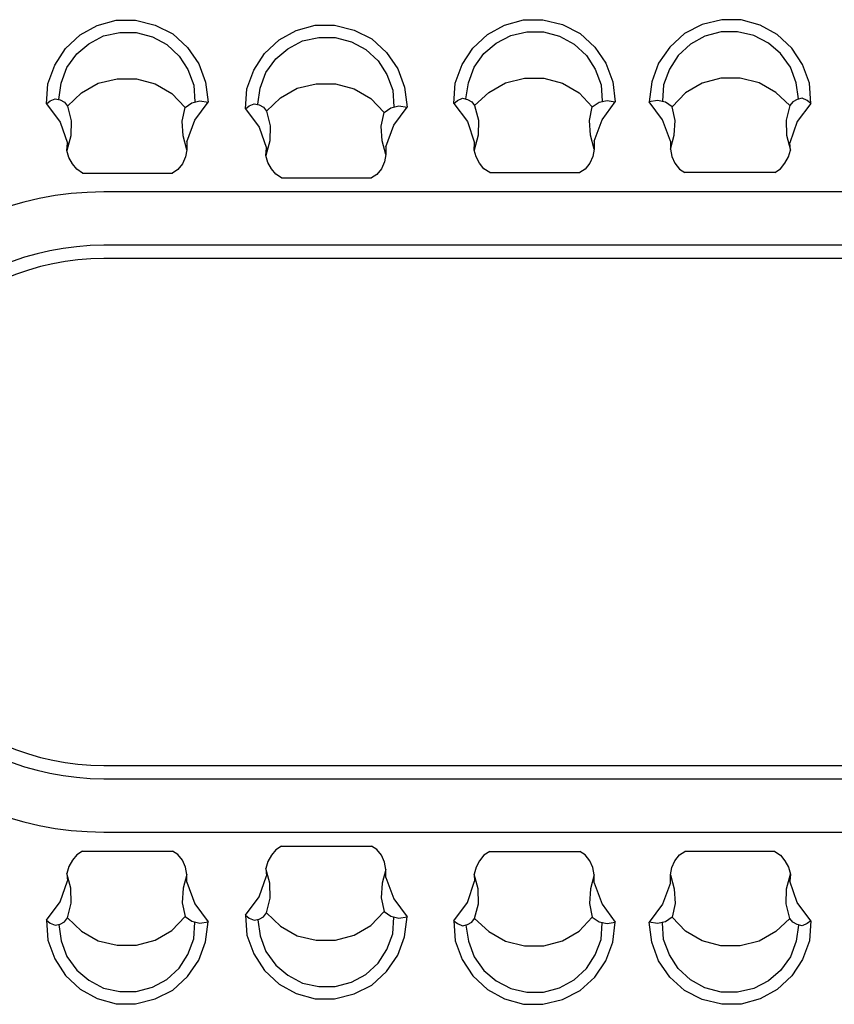
# Model space of a CAD drawing. Units: millimetres. Extents: x 3188.6 to 3220.3, y 1601.1 to 1627.5.
# Drawn here: x 3193.7 to 3196.7, y 1609.5 to 1613.2 of the extents above; entities that cross this region are included whole.
import ezdxf

# ---------------------------------------------------------------- set-up
doc = ezdxf.new("R2010")
doc.units = ezdxf.units.MM
doc.layers.add('3DJORDAN', color=32, linetype='Continuous')

# ---------------------------------------------------------------- blocks, each defined once
blk = doc.blocks.new('table-27')
at = {"color": 0, "linetype": 'ByBlock'}
for p, q in [((-2.3899, 1.8459), (-2.3173, 1.8459)), ((-2.3173, 1.8459), (-2.2435, 1.8278)), ((-1.6468, 1.8459), (-1.7206, 1.8278)), ((-1.5742, 1.8459), (-1.6468, 1.8459)), ((-4.0526, 1.7889), (-3.9885, 1.8238)), ((-3.9885, 1.8238), (-3.9172, 1.8439)), ((-3.9172, 1.8439), (-3.8446, 1.8439)), ((-3.8446, 1.8439), (-3.7707, 1.8258)), ((-3.7707, 1.8258), (-3.7053, 1.7927)), ((-3.2423, 1.8053), (-3.171, 1.8254)), ((-3.171, 1.8254), (-3.0985, 1.8254)), ((-3.0985, 1.8254), (-3.0246, 1.8072)), ((-2.5254, 1.7908), (-2.4612, 1.8258)), ((-2.4612, 1.8258), (-2.3899, 1.8459)), ((-2.2435, 1.8278), (-2.178, 1.7947)), ((-1.7206, 1.8278), (-1.7861, 1.7947)), ((-1.5029, 1.8258), (-1.5742, 1.8459)), ((-1.4387, 1.7908), (-1.5029, 1.8258)), ((-4.1077, 1.7377), (-4.0526, 1.7889)), ((-4.0196, 1.7558), (-3.9645, 1.785)), ((-3.9645, 1.785), (-3.9042, 1.7979)), ((-3.9042, 1.7979), (-3.8427, 1.7979)), ((-3.8427, 1.7979), (-3.7818, 1.7817)), ((-3.7818, 1.7817), (-3.7273, 1.7526)), ((-3.7053, 1.7927), (-3.6502, 1.7416)), ((-3.3065, 1.7703), (-3.2423, 1.8053)), ((-3.2183, 1.7664), (-3.1581, 1.7794)), ((-3.1581, 1.7794), (-3.0965, 1.7794)), ((-3.0965, 1.7794), (-3.0356, 1.7632)), ((-3.0246, 1.8072), (-2.9591, 1.7742)), ((-2.9591, 1.7742), (-2.9041, 1.723)), ((-2.5804, 1.7396), (-2.5254, 1.7908)), ((-2.4923, 1.7578), (-2.4372, 1.7869)), ((-2.4372, 1.7869), (-2.377, 1.7999)), ((-2.377, 1.7999), (-2.3154, 1.7999)), ((-2.3154, 1.7999), (-2.2545, 1.7837)), ((-2.2545, 1.7837), (-2.2001, 1.7545)), ((-2.178, 1.7947), (-2.1229, 1.7435)), ((-1.7861, 1.7947), (-1.8412, 1.7435)), ((-1.7096, 1.7837), (-1.764, 1.7545)), ((-1.6487, 1.7999), (-1.7096, 1.7837)), ((-1.5871, 1.7999), (-1.6487, 1.7999)), ((-1.5269, 1.7869), (-1.5871, 1.7999)), ((-1.4718, 1.7578), (-1.5269, 1.7869)), ((-1.3837, 1.7396), (-1.4387, 1.7908)), ((-4.1479, 1.6755), (-4.1077, 1.7377)), ((-4.0656, 1.7176), (-4.0196, 1.7558)), ((-3.7273, 1.7526), (-3.6813, 1.7098)), ((-3.6502, 1.7416), (-3.6081, 1.6806)), ((-3.3615, 1.7191), (-3.3065, 1.7703)), ((-3.3194, 1.699), (-3.2734, 1.7372)), ((-3.2734, 1.7372), (-3.2183, 1.7664)), ((-3.0356, 1.7632), (-2.9812, 1.734)), ((-2.6206, 1.6774), (-2.5804, 1.7396)), ((-2.5383, 1.7196), (-2.4923, 1.7578)), ((-2.2001, 1.7545), (-2.1541, 1.7118)), ((-2.1229, 1.7435), (-2.0808, 1.6826)), ((-1.8412, 1.7435), (-1.8833, 1.6826)), ((-1.764, 1.7545), (-1.8101, 1.7118)), ((-1.4258, 1.7196), (-1.4718, 1.7578)), ((-1.3435, 1.6774), (-1.3837, 1.7396)), ((-4.1019, 1.6664), (-4.0656, 1.7176)), ((-3.6813, 1.7098), (-3.6483, 1.6586)), ((-3.4017, 1.6569), (-3.3615, 1.7191)), ((-3.3557, 1.6478), (-3.3194, 1.699)), ((-2.9812, 1.734), (-2.9352, 1.6912)), ((-2.9041, 1.723), (-2.8619, 1.6621)), ((-2.5746, 1.6684), (-2.5383, 1.7196)), ((-2.1541, 1.7118), (-2.121, 1.6606)), ((-1.8101, 1.7118), (-1.8431, 1.6606)), ((-1.3895, 1.6684), (-1.4258, 1.7196)), ((-4.1738, 1.6055), (-4.1479, 1.6755)), ((-4.1239, 1.6074), (-4.1019, 1.6664)), ((-3.6081, 1.6806), (-3.5822, 1.6113)), ((-2.9352, 1.6912), (-2.9021, 1.64)), ((-2.8619, 1.6621), (-2.836, 1.5927)), ((-2.6465, 1.6075), (-2.6206, 1.6774)), ((-2.5966, 1.6094), (-2.5746, 1.6684)), ((-2.0808, 1.6826), (-2.0549, 1.6133)), ((-1.8833, 1.6826), (-1.9092, 1.6133)), ((-1.3675, 1.6094), (-1.3895, 1.6684)), ((-1.3176, 1.6075), (-1.3435, 1.6774)), ((-3.6483, 1.6586), (-3.6262, 1.6003)), ((-3.4276, 1.5869), (-3.4017, 1.6569)), ((-3.3777, 1.5889), (-3.3557, 1.6478)), ((-2.9021, 1.64), (-2.8801, 1.5817)), ((-2.4573, 1.6094), (-2.386, 1.6262)), ((-2.386, 1.6262), (-2.3135, 1.6262)), ((-2.3135, 1.6262), (-2.2435, 1.6075)), ((-2.121, 1.6606), (-2.099, 1.6023)), ((-1.8431, 1.6606), (-1.8651, 1.6023)), ((-1.6506, 1.6262), (-1.7206, 1.6075)), ((-1.5781, 1.6262), (-1.6506, 1.6262)), ((-1.5068, 1.6094), (-1.5781, 1.6262)), ((-4.179, 1.5303), (-4.1738, 1.6055)), ((-4.133, 1.5472), (-4.1239, 1.6074)), ((-4.0474, 1.5711), (-3.9846, 1.6074)), ((-3.9846, 1.6074), (-3.9133, 1.6243)), ((-3.9133, 1.6243), (-3.8407, 1.6243)), ((-3.8407, 1.6243), (-3.7707, 1.6055)), ((-3.7707, 1.6055), (-3.7085, 1.5692)), ((-3.6262, 1.6003), (-3.6223, 1.5381)), ((-3.5822, 1.6113), (-3.5731, 1.5361)), ((-3.3868, 1.5286), (-3.3777, 1.5889)), ((-3.3013, 1.5526), (-3.2384, 1.5889)), ((-3.2384, 1.5889), (-3.1671, 1.6057)), ((-3.1671, 1.6057), (-3.0946, 1.6057)), ((-3.0946, 1.6057), (-3.0246, 1.5869)), ((-2.836, 1.5927), (-2.8269, 1.5176)), ((-2.6517, 1.5323), (-2.6465, 1.6075)), ((-2.6057, 1.5491), (-2.5966, 1.6094)), ((-2.5202, 1.5731), (-2.4573, 1.6094)), ((-2.2435, 1.6075), (-2.1813, 1.5712)), ((-2.099, 1.6023), (-2.0951, 1.5401)), ((-2.0549, 1.6133), (-2.0458, 1.5381)), ((-1.9092, 1.6133), (-1.9183, 1.5381)), ((-1.8651, 1.6023), (-1.869, 1.5401)), ((-1.7206, 1.6075), (-1.7828, 1.5712)), ((-1.4439, 1.5731), (-1.5068, 1.6094)), ((-1.3584, 1.5491), (-1.3675, 1.6094)), ((-1.3124, 1.5323), (-1.3176, 1.6075)), ((-4.1006, 1.5219), (-4.0474, 1.5711)), ((-3.7085, 1.5692), (-3.6593, 1.5167)), ((-3.4328, 1.5117), (-3.4276, 1.5869)), ((-3.3544, 1.5033), (-3.3013, 1.5526)), ((-3.0246, 1.5869), (-2.9624, 1.5506)), ((-2.9624, 1.5506), (-2.9131, 1.4981)), ((-2.8801, 1.5817), (-2.8762, 1.5195)), ((-2.6375, 1.5433), (-2.6187, 1.5511)), ((-2.6187, 1.5511), (-2.6005, 1.5472)), ((-2.5733, 1.5239), (-2.5202, 1.5731)), ((-2.1813, 1.5712), (-2.132, 1.5187)), ((-1.7828, 1.5712), (-1.8321, 1.5187)), ((-1.3908, 1.5239), (-1.4439, 1.5731)), ((-1.3454, 1.5511), (-1.3636, 1.5472)), ((-1.3266, 1.5433), (-1.3454, 1.5511)), ((-4.179, 1.5303), (-4.1647, 1.5413)), ((-4.179, 1.5303), (-4.1278, 1.4616)), ((-4.1647, 1.5413), (-4.1459, 1.5491)), ((-4.1459, 1.5491), (-4.1278, 1.5452)), ((-4.1278, 1.5452), (-4.1116, 1.5361)), ((-4.1116, 1.5361), (-4.1006, 1.5219)), ((-4.1006, 1.5219), (-4.0857, 1.4668)), ((-3.6703, 1.4655), (-3.6593, 1.5167)), ((-3.6593, 1.5167), (-3.6334, 1.5342)), ((-3.6334, 1.5342), (-3.6042, 1.5413)), ((-3.6223, 1.4687), (-3.5731, 1.5361)), ((-3.6042, 1.5413), (-3.5731, 1.5361)), ((-3.4328, 1.5117), (-3.4186, 1.5228)), ((-3.4186, 1.5228), (-3.3998, 1.5305)), ((-3.3998, 1.5305), (-3.3816, 1.5266)), ((-3.3816, 1.5266), (-3.3654, 1.5176)), ((-3.3654, 1.5176), (-3.3544, 1.5033)), ((-2.9131, 1.4981), (-2.8872, 1.5156)), ((-2.8872, 1.5156), (-2.858, 1.5228)), ((-2.8762, 1.4502), (-2.8269, 1.5176)), ((-2.858, 1.5228), (-2.8269, 1.5176)), ((-2.6517, 1.5323), (-2.6375, 1.5433)), ((-2.6517, 1.5323), (-2.6005, 1.4636)), ((-2.6005, 1.5472), (-2.5843, 1.5381)), ((-2.5843, 1.5381), (-2.5733, 1.5239)), ((-2.5733, 1.5239), (-2.5584, 1.4688)), ((-2.143, 1.4675), (-2.132, 1.5187)), ((-2.132, 1.5187), (-2.1061, 1.5362)), ((-2.1061, 1.5362), (-2.0769, 1.5433)), ((-2.0951, 1.4707), (-2.0458, 1.5381)), ((-2.0769, 1.5433), (-2.0458, 1.5381)), ((-1.8872, 1.5433), (-1.9183, 1.5381)), ((-1.869, 1.4707), (-1.9183, 1.5381)), ((-1.858, 1.5362), (-1.8872, 1.5433)), ((-1.8321, 1.5187), (-1.858, 1.5362)), ((-1.8211, 1.4675), (-1.8321, 1.5187)), ((-1.3908, 1.5239), (-1.4057, 1.4688)), ((-1.3798, 1.5381), (-1.3908, 1.5239)), ((-1.3636, 1.5472), (-1.3798, 1.5381)), ((-1.3124, 1.5323), (-1.3636, 1.4636)), ((-1.3124, 1.5323), (-1.3266, 1.5433)), ((-3.4328, 1.5117), (-3.3816, 1.4431)), ((-3.3544, 1.5033), (-3.3395, 1.4482)), ((-2.9241, 1.4469), (-2.9131, 1.4981)), ((-4.1278, 1.4616), (-4.1006, 1.3826)), ((-4.0857, 1.4668), (-4.0876, 1.4104)), ((-3.6664, 1.4104), (-3.6703, 1.4655)), ((-3.6522, 1.3884), (-3.6223, 1.4687)), ((-3.3816, 1.4431), (-3.3544, 1.364)), ((-3.3395, 1.4482), (-3.3415, 1.3919)), ((-2.9203, 1.3919), (-2.9241, 1.4469)), ((-2.906, 1.3698), (-2.8762, 1.4502)), ((-2.6005, 1.4636), (-2.5733, 1.3845)), ((-2.5584, 1.4688), (-2.5603, 1.4124)), ((-2.1391, 1.4124), (-2.143, 1.4675)), ((-2.1249, 1.3904), (-2.0951, 1.4707)), ((-1.8392, 1.3904), (-1.869, 1.4707)), ((-1.825, 1.4124), (-1.8211, 1.4675)), ((-1.4057, 1.4688), (-1.4038, 1.4124)), ((-1.3636, 1.4636), (-1.3908, 1.3845)), ((-4.0876, 1.4104), (-4.1019, 1.3553)), ((-3.6522, 1.3586), (-3.6664, 1.4104)), ((-2.5603, 1.4124), (-2.5746, 1.3573)), ((-2.1249, 1.3606), (-2.1391, 1.4124)), ((-1.8392, 1.3606), (-1.825, 1.4124)), ((-1.4038, 1.4124), (-1.3895, 1.3573)), ((-4.1019, 1.3553), (-4.1006, 1.3826)), ((-3.6522, 1.3884), (-3.6522, 1.3586)), ((-3.3415, 1.3919), (-3.3557, 1.3368)), ((-2.906, 1.34), (-2.9203, 1.3919)), ((-2.906, 1.3698), (-2.906, 1.34)), ((-2.5746, 1.3573), (-2.5733, 1.3845)), ((-2.1249, 1.3904), (-2.1249, 1.3606)), ((-1.8392, 1.3904), (-1.8392, 1.3606)), ((-1.3895, 1.3573), (-1.3908, 1.3845)), ((-4.0947, 1.3294), (-4.1019, 1.3553)), ((-4.0818, 1.3054), (-4.0947, 1.3294)), ((-3.6573, 1.3314), (-3.6684, 1.3054)), ((-3.6522, 1.3586), (-3.6573, 1.3314)), ((-3.3557, 1.3368), (-3.3544, 1.364)), ((-3.3486, 1.3109), (-3.3557, 1.3368)), ((-2.906, 1.34), (-2.9112, 1.3128)), ((-2.5675, 1.3314), (-2.5746, 1.3573)), ((-2.5545, 1.3074), (-2.5675, 1.3314)), ((-2.1301, 1.3333), (-2.1411, 1.3074)), ((-2.1249, 1.3606), (-2.1301, 1.3333)), ((-1.8392, 1.3606), (-1.834, 1.3333)), ((-1.834, 1.3333), (-1.823, 1.3074)), ((-1.4096, 1.3074), (-1.3966, 1.3314)), ((-1.3966, 1.3314), (-1.3895, 1.3573)), ((-4.0656, 1.2854), (-4.0818, 1.3054)), ((-3.6684, 1.3054), (-3.6865, 1.2841)), ((-3.3356, 1.2869), (-3.3486, 1.3109)), ((-2.9112, 1.3128), (-2.9222, 1.2869)), ((-2.5383, 1.2873), (-2.5545, 1.3074)), ((-2.1411, 1.3074), (-2.1592, 1.286)), ((-1.823, 1.3074), (-1.8049, 1.286)), ((-1.4258, 1.2873), (-1.4096, 1.3074)), ((-4.0435, 1.2711), (-4.0656, 1.2854)), ((-4.0435, 1.2711), (-3.7059, 1.2711)), ((-3.6865, 1.2841), (-3.7059, 1.2711)), ((-3.3194, 1.2668), (-3.3356, 1.2869)), ((-3.2974, 1.2525), (-3.3194, 1.2668)), ((-2.9403, 1.2655), (-2.9598, 1.2525)), ((-2.9222, 1.2869), (-2.9403, 1.2655)), ((-2.5163, 1.2731), (-2.5383, 1.2873)), ((-2.5163, 1.2731), (-2.1787, 1.2731)), ((-2.1592, 1.286), (-2.1787, 1.2731)), ((-1.8049, 1.286), (-1.7854, 1.2731)), ((-1.4478, 1.2731), (-1.7854, 1.2731)), ((-1.4478, 1.2731), (-1.4258, 1.2873)), ((-3.2974, 1.2525), (-2.9598, 1.2525)), ((0, 1.2), (-3.9641, 1.2)), ((0, 1), (-3.9641, 1)), ((0, 0.95), (-3.9641, 0.95)), ((-3.9641, -0.95), (0, -0.95)), ((-3.9641, -1), (0, -1)), ((-3.9641, -1.2), (0, -1.2)), ((-3.2974, -1.2525), (-3.3194, -1.2668)), ((-3.2974, -1.2525), (-2.9598, -1.2525)), ((-2.9403, -1.2655), (-2.9598, -1.2525)), ((-4.0656, -1.2854), (-4.0818, -1.3054)), ((-4.0435, -1.2711), (-4.0656, -1.2854)), ((-4.0435, -1.2711), (-3.7059, -1.2711)), ((-3.6865, -1.2841), (-3.7059, -1.2711)), ((-3.6684, -1.3054), (-3.6865, -1.2841)), ((-3.3356, -1.2869), (-3.3486, -1.3109)), ((-3.3194, -1.2668), (-3.3356, -1.2869)), ((-2.9222, -1.2869), (-2.9403, -1.2655)), ((-2.9112, -1.3128), (-2.9222, -1.2869)), ((-2.5383, -1.2873), (-2.5545, -1.3074)), ((-2.5163, -1.2731), (-2.5383, -1.2873)), ((-2.5163, -1.2731), (-2.1787, -1.2731)), ((-2.1592, -1.286), (-2.1787, -1.2731)), ((-2.1411, -1.3074), (-2.1592, -1.286)), ((-1.823, -1.3074), (-1.8049, -1.286)), ((-1.8049, -1.286), (-1.7854, -1.2731)), ((-1.4478, -1.2731), (-1.7854, -1.2731)), ((-1.4478, -1.2731), (-1.4258, -1.2873)), ((-1.4258, -1.2873), (-1.4096, -1.3074)), ((-4.0818, -1.3054), (-4.0947, -1.3294)), ((-3.6573, -1.3314), (-3.6684, -1.3054)), ((-3.3486, -1.3109), (-3.3557, -1.3368)), ((-2.906, -1.34), (-2.9112, -1.3128)), ((-2.5545, -1.3074), (-2.5675, -1.3314)), ((-2.1301, -1.3333), (-2.1411, -1.3074)), ((-1.834, -1.3333), (-1.823, -1.3074)), ((-1.4096, -1.3074), (-1.3966, -1.3314)), ((-4.0947, -1.3294), (-4.1019, -1.3553)), ((-4.0876, -1.4104), (-4.1019, -1.3553)), ((-4.1019, -1.3553), (-4.1006, -1.3826)), ((-3.6522, -1.3586), (-3.6664, -1.4104)), ((-3.6522, -1.3586), (-3.6573, -1.3314)), ((-3.6522, -1.3884), (-3.6522, -1.3586)), ((-3.3816, -1.4431), (-3.3544, -1.364)), ((-3.3415, -1.3919), (-3.3557, -1.3368)), ((-3.3557, -1.3368), (-3.3544, -1.364)), ((-2.906, -1.34), (-2.9203, -1.3919)), ((-2.906, -1.3698), (-2.906, -1.34)), ((-2.5675, -1.3314), (-2.5746, -1.3573)), ((-2.5603, -1.4124), (-2.5746, -1.3573)), ((-2.5746, -1.3573), (-2.5733, -1.3845)), ((-2.1249, -1.3606), (-2.1391, -1.4124)), ((-2.1249, -1.3606), (-2.1301, -1.3333)), ((-2.1249, -1.3904), (-2.1249, -1.3606)), ((-1.8392, -1.3606), (-1.834, -1.3333)), ((-1.8392, -1.3606), (-1.825, -1.4124)), ((-1.8392, -1.3904), (-1.8392, -1.3606)), ((-1.4038, -1.4124), (-1.3895, -1.3573)), ((-1.3966, -1.3314), (-1.3895, -1.3573)), ((-1.3895, -1.3573), (-1.3908, -1.3845)), ((-4.1278, -1.4616), (-4.1006, -1.3826)), ((-3.6522, -1.3884), (-3.6223, -1.4687)), ((-3.3395, -1.4482), (-3.3415, -1.3919)), ((-2.9203, -1.3919), (-2.9241, -1.4469)), ((-2.906, -1.3698), (-2.8762, -1.4502)), ((-2.6005, -1.4636), (-2.5733, -1.3845)), ((-2.1249, -1.3904), (-2.0951, -1.4707)), ((-1.8392, -1.3904), (-1.869, -1.4707)), ((-1.3636, -1.4636), (-1.3908, -1.3845)), ((-4.0857, -1.4668), (-4.0876, -1.4104)), ((-3.6664, -1.4104), (-3.6703, -1.4655)), ((-2.5584, -1.4688), (-2.5603, -1.4124)), ((-2.1391, -1.4124), (-2.143, -1.4675)), ((-1.825, -1.4124), (-1.8211, -1.4675)), ((-1.4057, -1.4688), (-1.4038, -1.4124)), ((-4.179, -1.5303), (-4.1278, -1.4616)), ((-4.1006, -1.5219), (-4.0857, -1.4668)), ((-3.6703, -1.4655), (-3.6593, -1.5167)), ((-3.6223, -1.4687), (-3.5731, -1.5361)), ((-3.4328, -1.5117), (-3.3816, -1.4431)), ((-3.3544, -1.5033), (-3.3395, -1.4482)), ((-2.9241, -1.4469), (-2.9131, -1.4981)), ((-2.8762, -1.4502), (-2.8269, -1.5176)), ((-2.6517, -1.5323), (-2.6005, -1.4636)), ((-2.5733, -1.5239), (-2.5584, -1.4688)), ((-2.143, -1.4675), (-2.132, -1.5187)), ((-2.0951, -1.4707), (-2.0458, -1.5381)), ((-1.869, -1.4707), (-1.9183, -1.5381)), ((-1.8211, -1.4675), (-1.8321, -1.5187)), ((-1.3908, -1.5239), (-1.4057, -1.4688)), ((-1.3124, -1.5323), (-1.3636, -1.4636)), ((-3.4328, -1.5117), (-3.4186, -1.5228)), ((-3.4328, -1.5117), (-3.4276, -1.5869)), ((-3.3654, -1.5176), (-3.3544, -1.5033)), ((-3.3544, -1.5033), (-3.3013, -1.5526)), ((-2.9624, -1.5506), (-2.9131, -1.4981)), ((-2.9131, -1.4981), (-2.8872, -1.5156)), ((-4.179, -1.5303), (-4.1647, -1.5413)), ((-4.179, -1.5303), (-4.1738, -1.6055)), ((-4.1647, -1.5413), (-4.1459, -1.5491)), ((-4.1459, -1.5491), (-4.1278, -1.5452)), ((-4.133, -1.5472), (-4.1239, -1.6074)), ((-4.1278, -1.5452), (-4.1116, -1.5361)), ((-4.1116, -1.5361), (-4.1006, -1.5219)), ((-4.1006, -1.5219), (-4.0474, -1.5711)), ((-3.7085, -1.5692), (-3.6593, -1.5167)), ((-3.6593, -1.5167), (-3.6334, -1.5342)), ((-3.6334, -1.5342), (-3.6042, -1.5413)), ((-3.6262, -1.6003), (-3.6223, -1.5381)), ((-3.6042, -1.5413), (-3.5731, -1.5361)), ((-3.5822, -1.6113), (-3.5731, -1.5361)), ((-3.4186, -1.5228), (-3.3998, -1.5305)), ((-3.3998, -1.5305), (-3.3816, -1.5266)), ((-3.3868, -1.5286), (-3.3777, -1.5889)), ((-3.3816, -1.5266), (-3.3654, -1.5176)), ((-2.8872, -1.5156), (-2.858, -1.5228)), ((-2.8801, -1.5817), (-2.8762, -1.5195)), ((-2.858, -1.5228), (-2.8269, -1.5176)), ((-2.836, -1.5927), (-2.8269, -1.5176)), ((-2.6517, -1.5323), (-2.6375, -1.5433)), ((-2.6517, -1.5323), (-2.6465, -1.6075)), ((-2.6375, -1.5433), (-2.6187, -1.5511)), ((-2.6187, -1.5511), (-2.6005, -1.5472)), ((-2.6057, -1.5491), (-2.5966, -1.6094)), ((-2.6005, -1.5472), (-2.5843, -1.5381)), ((-2.5843, -1.5381), (-2.5733, -1.5239)), ((-2.5733, -1.5239), (-2.5202, -1.5731)), ((-2.1813, -1.5712), (-2.132, -1.5187)), ((-2.132, -1.5187), (-2.1061, -1.5362)), ((-2.1061, -1.5362), (-2.0769, -1.5433)), ((-2.099, -1.6023), (-2.0951, -1.5401)), ((-2.0769, -1.5433), (-2.0458, -1.5381)), ((-2.0549, -1.6133), (-2.0458, -1.5381)), ((-1.8872, -1.5433), (-1.9183, -1.5381)), ((-1.9092, -1.6133), (-1.9183, -1.5381)), ((-1.858, -1.5362), (-1.8872, -1.5433)), ((-1.8651, -1.6023), (-1.869, -1.5401)), ((-1.8321, -1.5187), (-1.858, -1.5362)), ((-1.7828, -1.5712), (-1.8321, -1.5187)), ((-1.3908, -1.5239), (-1.4439, -1.5731)), ((-1.3798, -1.5381), (-1.3908, -1.5239)), ((-1.3636, -1.5472), (-1.3798, -1.5381)), ((-1.3584, -1.5491), (-1.3675, -1.6094)), ((-1.3454, -1.5511), (-1.3636, -1.5472)), ((-1.3266, -1.5433), (-1.3454, -1.5511)), ((-1.3124, -1.5323), (-1.3266, -1.5433)), ((-1.3124, -1.5323), (-1.3176, -1.6075)), ((-4.0474, -1.5711), (-3.9846, -1.6074)), ((-3.7707, -1.6055), (-3.7085, -1.5692)), ((-3.4276, -1.5869), (-3.4017, -1.6569)), ((-3.3013, -1.5526), (-3.2384, -1.5889)), ((-3.0946, -1.6057), (-3.0246, -1.5869)), ((-3.0246, -1.5869), (-2.9624, -1.5506)), ((-2.9021, -1.64), (-2.8801, -1.5817)), ((-2.5202, -1.5731), (-2.4573, -1.6094)), ((-2.2435, -1.6075), (-2.1813, -1.5712)), ((-1.7206, -1.6075), (-1.7828, -1.5712)), ((-1.4439, -1.5731), (-1.5068, -1.6094)), ((-4.1738, -1.6055), (-4.1479, -1.6755)), ((-4.1239, -1.6074), (-4.1019, -1.6664)), ((-3.9846, -1.6074), (-3.9133, -1.6243)), ((-3.9133, -1.6243), (-3.8407, -1.6243)), ((-3.8407, -1.6243), (-3.7707, -1.6055)), ((-3.6483, -1.6586), (-3.6262, -1.6003)), ((-3.6081, -1.6806), (-3.5822, -1.6113)), ((-3.3777, -1.5889), (-3.3557, -1.6478)), ((-3.2384, -1.5889), (-3.1671, -1.6057)), ((-3.1671, -1.6057), (-3.0946, -1.6057)), ((-2.8619, -1.6621), (-2.836, -1.5927)), ((-2.6465, -1.6075), (-2.6206, -1.6774)), ((-2.5966, -1.6094), (-2.5746, -1.6684)), ((-2.4573, -1.6094), (-2.386, -1.6262)), ((-2.3135, -1.6262), (-2.2435, -1.6075)), ((-2.121, -1.6606), (-2.099, -1.6023)), ((-2.0808, -1.6826), (-2.0549, -1.6133)), ((-1.8833, -1.6826), (-1.9092, -1.6133)), ((-1.8431, -1.6606), (-1.8651, -1.6023)), ((-1.6506, -1.6262), (-1.7206, -1.6075)), ((-1.5068, -1.6094), (-1.5781, -1.6262)), ((-1.3675, -1.6094), (-1.3895, -1.6684)), ((-1.3176, -1.6075), (-1.3435, -1.6774)), ((-3.6813, -1.7098), (-3.6483, -1.6586)), ((-3.4017, -1.6569), (-3.3615, -1.7191)), ((-3.3557, -1.6478), (-3.3194, -1.699)), ((-2.9352, -1.6912), (-2.9021, -1.64)), ((-2.386, -1.6262), (-2.3135, -1.6262)), ((-2.1541, -1.7118), (-2.121, -1.6606)), ((-1.8101, -1.7118), (-1.8431, -1.6606)), ((-1.5781, -1.6262), (-1.6506, -1.6262)), ((-4.1479, -1.6755), (-4.1077, -1.7377)), ((-4.1019, -1.6664), (-4.0656, -1.7176)), ((-3.6502, -1.7416), (-3.6081, -1.6806)), ((-2.9812, -1.734), (-2.9352, -1.6912)), ((-2.9041, -1.723), (-2.8619, -1.6621)), ((-2.6206, -1.6774), (-2.5804, -1.7396)), ((-2.5746, -1.6684), (-2.5383, -1.7196)), ((-2.1229, -1.7435), (-2.0808, -1.6826)), ((-1.8412, -1.7435), (-1.8833, -1.6826)), ((-1.3895, -1.6684), (-1.4258, -1.7196)), ((-1.3435, -1.6774), (-1.3837, -1.7396)), ((-4.0656, -1.7176), (-4.0196, -1.7558)), ((-3.7273, -1.7526), (-3.6813, -1.7098)), ((-3.3615, -1.7191), (-3.3065, -1.7703)), ((-3.3194, -1.699), (-3.2734, -1.7372)), ((-3.0356, -1.7632), (-2.9812, -1.734)), ((-2.9591, -1.7742), (-2.9041, -1.723)), ((-2.5383, -1.7196), (-2.4923, -1.7578)), ((-2.2001, -1.7545), (-2.1541, -1.7118)), ((-1.764, -1.7545), (-1.8101, -1.7118)), ((-1.4258, -1.7196), (-1.4718, -1.7578)), ((-4.1077, -1.7377), (-4.0526, -1.7889)), ((-4.0196, -1.7558), (-3.9645, -1.785)), ((-3.7818, -1.7817), (-3.7273, -1.7526)), ((-3.7053, -1.7927), (-3.6502, -1.7416)), ((-3.3065, -1.7703), (-3.2423, -1.8053)), ((-3.2734, -1.7372), (-3.2183, -1.7664)), ((-3.2183, -1.7664), (-3.1581, -1.7794)), ((-3.0965, -1.7794), (-3.0356, -1.7632)), ((-2.5804, -1.7396), (-2.5254, -1.7908)), ((-2.4923, -1.7578), (-2.4372, -1.7869)), ((-2.2545, -1.7837), (-2.2001, -1.7545)), ((-2.178, -1.7947), (-2.1229, -1.7435)), ((-1.7861, -1.7947), (-1.8412, -1.7435)), ((-1.7096, -1.7837), (-1.764, -1.7545)), ((-1.4718, -1.7578), (-1.5269, -1.7869)), ((-1.3837, -1.7396), (-1.4387, -1.7908)), ((-4.0526, -1.7889), (-3.9885, -1.8238)), ((-3.9645, -1.785), (-3.9042, -1.7979)), ((-3.9042, -1.7979), (-3.8427, -1.7979)), ((-3.8427, -1.7979), (-3.7818, -1.7817)), ((-3.7707, -1.8258), (-3.7053, -1.7927)), ((-3.2423, -1.8053), (-3.171, -1.8254)), ((-3.1581, -1.7794), (-3.0965, -1.7794)), ((-3.0985, -1.8254), (-3.0246, -1.8072)), ((-3.0246, -1.8072), (-2.9591, -1.7742)), ((-2.5254, -1.7908), (-2.4612, -1.8258)), ((-2.4372, -1.7869), (-2.377, -1.7999)), ((-2.377, -1.7999), (-2.3154, -1.7999)), ((-2.3154, -1.7999), (-2.2545, -1.7837)), ((-2.2435, -1.8278), (-2.178, -1.7947)), ((-1.7206, -1.8278), (-1.7861, -1.7947)), ((-1.6487, -1.7999), (-1.7096, -1.7837)), ((-1.5871, -1.7999), (-1.6487, -1.7999)), ((-1.5269, -1.7869), (-1.5871, -1.7999)), ((-1.4387, -1.7908), (-1.5029, -1.8258)), ((-3.9885, -1.8238), (-3.9172, -1.8439)), ((-3.9172, -1.8439), (-3.8446, -1.8439)), ((-3.8446, -1.8439), (-3.7707, -1.8258)), ((-3.171, -1.8254), (-3.0985, -1.8254)), ((-2.4612, -1.8258), (-2.3899, -1.8459)), ((-2.3899, -1.8459), (-2.3173, -1.8459)), ((-2.3173, -1.8459), (-2.2435, -1.8278)), ((-1.6468, -1.8459), (-1.7206, -1.8278)), ((-1.5742, -1.8459), (-1.6468, -1.8459)), ((-1.5029, -1.8258), (-1.5742, -1.8459))]:
    blk.add_line(p, q, dxfattribs=at)
for radius in [1.2, 1, 0.95]:
    blk.add_arc((-3.9641, 0), radius, 90, 270, dxfattribs=at)

msp = doc.modelspace()

# ---------------------------------------------------------------- block references
at = {"layer": '3DJORDAN'}
msp.add_blockref('table-27', (3197.9594, 1611.3852), dxfattribs=at)

doc.saveas('drawing.dxf')
